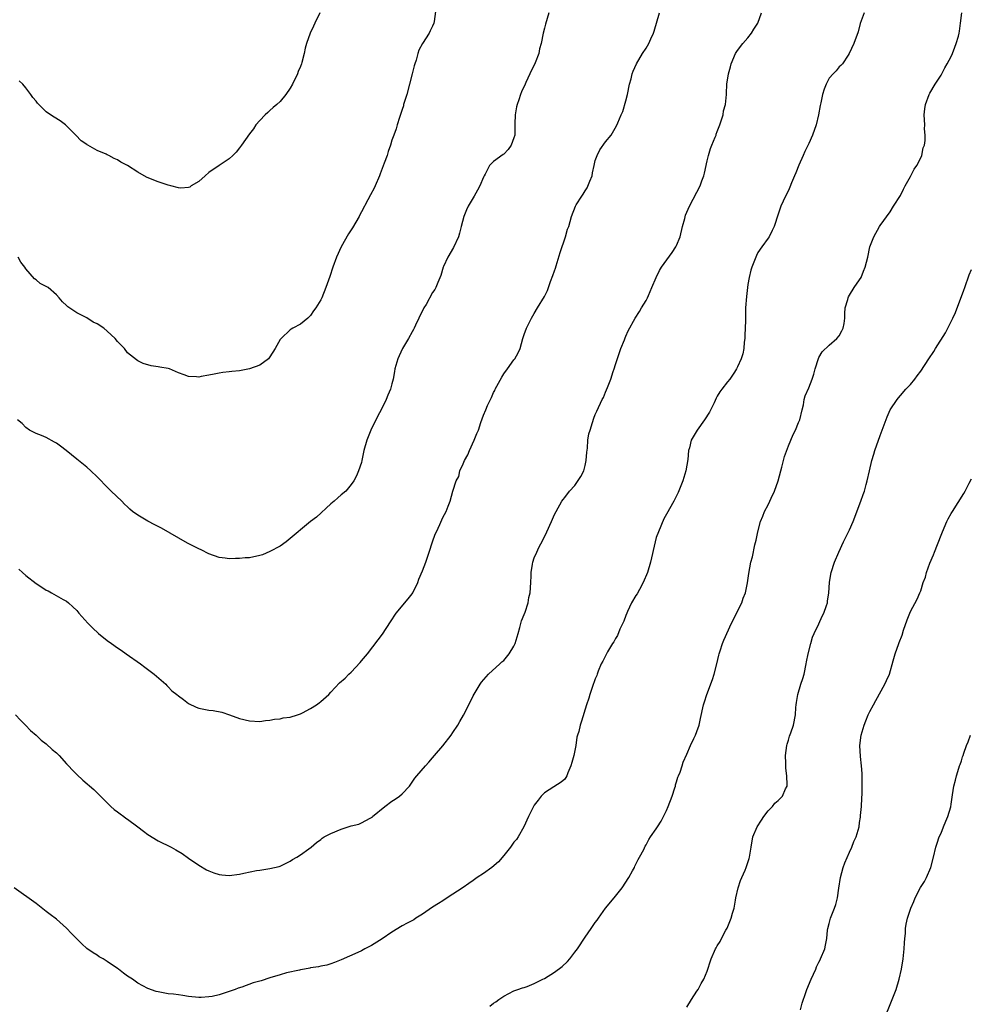
# Model space of a CAD drawing. Units: inches. Extents: x 2610000 to 2613000, y 1536000 to 1539000.
# Drawn here: x 2611410 to 2611597, y 1537954 to 1538148 of the extents above; entities that cross this region are included whole.
import ezdxf

# ---------------------------------------------------------------- set-up
doc = ezdxf.new("R2010")
doc.units = ezdxf.units.IN
doc.header["$MEASUREMENT"] = 0
doc.layers.add('LD26101536_10ft', color=92, linetype='Continuous')

msp = doc.modelspace()

# ---------------------------------------------------------------- linework, layer by layer
at = {"layer": 'LD26101536_10ft'}
for points, elevation in [([(2611575.9, 1538149), (2611575.09, 1538146.91), (2611574.68, 1538145.32), (2611573.82, 1538143), (2611572.95, 1538141.05), (2611572.73, 1538140.73), (2611571.6, 1538139), (2611571.32, 1538138.68), (2611571, 1538138.44), (2611570.35, 1538137.65), (2611569.8, 1538137), (2611569, 1538136.15), (2611568.43, 1538135), (2611567.99, 1538134.01), (2611567.71, 1538133), (2611567.36, 1538131.36), (2611567.2, 1538130.8), (2611566.88, 1538129), (2611566.42, 1538127), (2611565.75, 1538125), (2611565, 1538123.31), (2611564.22, 1538121.78), (2611563.87, 1538121), (2611563.05, 1538119.05), (2611562.46, 1538117.54), (2611562.21, 1538117), (2611561.62, 1538115.62), (2611561.28, 1538114.72), (2611561, 1538114.06), (2611560.42, 1538113), (2611559.51, 1538111), (2611559.37, 1538110.63), (2611559, 1538109.47), (2611558.16, 1538107), (2611557.8, 1538106.2), (2611557.19, 1538105), (2611557, 1538104.7), (2611555.76, 1538103), (2611555, 1538101.9), (2611554.68, 1538101.32), (2611554.55, 1538101), (2611554.3, 1538100.3), (2611553.78, 1538099), (2611553.58, 1538098.42), (2611553.25, 1538097), (2611553, 1538095.59), (2611552.91, 1538095), (2611552.72, 1538093.28), (2611552.57, 1538091), (2611552.51, 1538089.49), (2611552.54, 1538088.54), (2611552.42, 1538085.58), (2611552.41, 1538085), (2611552.29, 1538084.29), (2611552.19, 1538083), (2611552.02, 1538081.98), (2611551.66, 1538081), (2611551, 1538079.44), (2611550.77, 1538079), (2611550.37, 1538078.37), (2611549.46, 1538077), (2611549, 1538076.47), (2611547.89, 1538075), (2611547.49, 1538074.51), (2611547, 1538073.63), (2611546.76, 1538073.24), (2611546.35, 1538072.35), (2611545.48, 1538070.52), (2611544.5, 1538069), (2611543.03, 1538067), (2611541.86, 1538065), (2611541.51, 1538063.51), (2611541.36, 1538063), (2611541.18, 1538061.18), (2611540.78, 1538059), (2611540.19, 1538057), (2611539.31, 1538054.69), (2611538.46, 1538053), (2611537, 1538050.44), (2611536.49, 1538049.51), (2611535.4, 1538047), (2611535, 1538045.85), (2611534.74, 1538045), (2611533.86, 1538041), (2611533.25, 1538039), (2611532.41, 1538037), (2611531.66, 1538035.66), (2611531.2, 1538034.8), (2611531, 1538034.49), (2611530.13, 1538033), (2611529.33, 1538031.33), (2611529.18, 1538031), (2611529, 1538030.53), (2611528.59, 1538029.41), (2611527.84, 1538027.84), (2611527.37, 1538026.63), (2611527, 1538026.04), (2611526.63, 1538025.37), (2611526.36, 1538025), (2611525.41, 1538023.41), (2611525.18, 1538023), (2611524.47, 1538021.53), (2611524.18, 1538021), (2611523.59, 1538019.59), (2611523.36, 1538019), (2611523.27, 1538018.73), (2611523, 1538018.11), (2611522.37, 1538016.37), (2611521.92, 1538015), (2611521.73, 1538014.27), (2611521.27, 1538013), (2611520.27, 1538009.73), (2611520.03, 1538009), (2611519.74, 1538007.74), (2611519.52, 1538007), (2611519.37, 1538006.63), (2611519.15, 1538005), (2611518.77, 1538003), (2611518.36, 1538001.64), (2611518.2, 1538001), (2611517.62, 1537999.62), (2611517.38, 1537999), (2611517, 1537998.38), (2611516.25, 1537997.75), (2611514.84, 1537996.84), (2611513, 1537995.69), (2611512.36, 1537995), (2611511.76, 1537994.24), (2611511, 1537993.26), (2611510.84, 1537993), (2611509.85, 1537991), (2611508.95, 1537989), (2611507.83, 1537987), (2611507.5, 1537986.5), (2611507, 1537985.95), (2611506.31, 1537985), (2611505, 1537983.35), (2611503.93, 1537982.07), (2611502.62, 1537981), (2611501, 1537979.82), (2611499.75, 1537979), (2611499, 1537978.42), (2611498.14, 1537977.86), (2611497, 1537977.03), (2611493.88, 1537975), (2611493, 1537974.46), (2611492.12, 1537973.88), (2611491, 1537973.17), (2611489, 1537971.8), (2611487.68, 1537971), (2611487.28, 1537970.72), (2611485.99, 1537970.01), (2611485, 1537969.52), (2611484.68, 1537969.32), (2611484.12, 1537969), (2611483, 1537968.27), (2611481.05, 1537966.95), (2611479, 1537965.67), (2611477.67, 1537965), (2611477, 1537964.62), (2611476.29, 1537964.29), (2611473, 1537962.84), (2611471.69, 1537962.31), (2611471, 1537962.06), (2611470.19, 1537961.81), (2611469, 1537961.58), (2611468.54, 1537961.46), (2611467, 1537961.23), (2611466.82, 1537961.18), (2611465.79, 1537961), (2611465, 1537960.84), (2611464.82, 1537960.82), (2611462.26, 1537960.26), (2611461, 1537959.91), (2611459, 1537959.3), (2611457.27, 1537958.73), (2611455.71, 1537958.29), (2611453.47, 1537957.47), (2611452.74, 1537957.26), (2611452.13, 1537957), (2611450.38, 1537956.38), (2611449, 1537955.96), (2611447.64, 1537955.64), (2611447, 1537955.53), (2611445.45, 1537955.45), (2611445, 1537955.44), (2611443, 1537955.65), (2611441.83, 1537955.83), (2611441, 1537955.92), (2611440.05, 1537956.05), (2611439, 1537956.16), (2611437, 1537956.51), (2611436.62, 1537956.62), (2611435, 1537957.18), (2611433, 1537958.26), (2611431.98, 1537959), (2611431, 1537959.65), (2611430.22, 1537960.22), (2611429.21, 1537961), (2611429, 1537961.15), (2611427, 1537962.48), (2611426.16, 1537963), (2611425.43, 1537963.43), (2611425, 1537963.72), (2611424.21, 1537964.21), (2611423, 1537965.09), (2611421.96, 1537965.96), (2611420.94, 1537967), (2611419.99, 1537967.99), (2611419, 1537969.07), (2611417, 1537970.81), (2611415.75, 1537971.75), (2611415, 1537972.35), (2611414.62, 1537972.62), (2611413, 1537973.92), (2611408.69, 1537977)], 8770), ([(2611408.92, 1538011), (2611409.95, 1538009.95), (2611410.94, 1538009), (2611411.92, 1538007.92), (2611413, 1538007.01), (2611414, 1538006), (2611415, 1538005.31), (2611416.17, 1538004.17), (2611417, 1538003.51), (2611417.52, 1538003), (2611419, 1538001.4), (2611419.39, 1538001), (2611420.14, 1538000.14), (2611421, 1537999.26), (2611422.18, 1537998.18), (2611424.32, 1537996.32), (2611425, 1537995.69), (2611425.34, 1537995.34), (2611425.64, 1537995), (2611427, 1537993.69), (2611427.68, 1537993), (2611428.38, 1537992.37), (2611429, 1537991.95), (2611429.52, 1537991.52), (2611430.25, 1537991), (2611430.67, 1537990.67), (2611431, 1537990.46), (2611433.04, 1537989), (2611434.13, 1537988.13), (2611435, 1537987.5), (2611437, 1537986.22), (2611439.56, 1537985), (2611440.49, 1537984.49), (2611441.72, 1537983.72), (2611443, 1537982.8), (2611445, 1537981.42), (2611446.54, 1537980.54), (2611447, 1537980.31), (2611447.94, 1537979.94), (2611449, 1537979.6), (2611449.54, 1537979.54), (2611451, 1537979.41), (2611453, 1537979.66), (2611453.85, 1537979.85), (2611456.37, 1537980.37), (2611457, 1537980.48), (2611459, 1537980.79), (2611460.8, 1537981.2), (2611461, 1537981.26), (2611463, 1537982.22), (2611463.46, 1537982.54), (2611464.29, 1537983), (2611465, 1537983.47), (2611466.64, 1537984.64), (2611467.12, 1537985), (2611468.13, 1537985.87), (2611469, 1537986.5), (2611469.27, 1537986.73), (2611469.68, 1537987), (2611471, 1537987.7), (2611473, 1537988.55), (2611475, 1537989.18), (2611476.47, 1537989.53), (2611477, 1537989.74), (2611478.68, 1537990.68), (2611479, 1537990.84), (2611479.09, 1537990.91), (2611479.18, 1537991), (2611481.58, 1537993), (2611483, 1537994.02), (2611483.61, 1537994.39), (2611484.5, 1537995), (2611485, 1537995.46), (2611486.42, 1537997), (2611487.48, 1537998.52), (2611487.88, 1537999), (2611489.6, 1538001), (2611490.28, 1538001.72), (2611491, 1538002.53), (2611491.36, 1538003), (2611493, 1538004.88), (2611494.62, 1538007), (2611495, 1538007.52), (2611495.94, 1538009), (2611496.33, 1538009.67), (2611497.05, 1538010.95), (2611498.14, 1538013), (2611499, 1538014.71), (2611500.34, 1538017), (2611500.6, 1538017.4), (2611501.51, 1538018.49), (2611502.01, 1538019), (2611504.24, 1538021), (2611504.61, 1538021.39), (2611505, 1538021.71), (2611506.08, 1538023), (2611507, 1538024.52), (2611507.22, 1538025), (2611507.8, 1538027), (2611508.16, 1538028.16), (2611508.51, 1538029.49), (2611509, 1538030.7), (2611509.18, 1538031.18), (2611509.76, 1538033), (2611509.93, 1538034.07), (2611510.2, 1538035), (2611510.33, 1538037), (2611510.35, 1538038.35), (2611510.39, 1538039), (2611510.63, 1538040.63), (2611510.71, 1538041), (2611511, 1538041.84), (2611511.47, 1538043), (2611511.91, 1538043.91), (2611512.65, 1538045.35), (2611513, 1538046.08), (2611513.33, 1538046.67), (2611513.49, 1538047), (2611514.41, 1538049), (2611515, 1538050.42), (2611515.29, 1538051), (2611516.39, 1538053), (2611516.65, 1538053.35), (2611517, 1538053.75), (2611517.92, 1538055), (2611519, 1538056.09), (2611520.17, 1538057.83), (2611520.72, 1538059), (2611521, 1538060.05), (2611521.22, 1538061), (2611521.33, 1538062.67), (2611521.46, 1538063.46), (2611521.56, 1538065), (2611521.74, 1538066.26), (2611521.97, 1538067), (2611522.47, 1538068.47), (2611522.69, 1538069.31), (2611523, 1538070.07), (2611523.29, 1538070.71), (2611524.37, 1538073), (2611524.59, 1538073.41), (2611525, 1538074.41), (2611525.37, 1538075.37), (2611526.03, 1538077), (2611526.53, 1538078.53), (2611526.72, 1538079), (2611527, 1538079.87), (2611527.73, 1538082.27), (2611528.01, 1538083), (2611528.71, 1538084.71), (2611528.85, 1538085.15), (2611529, 1538085.42), (2611529.48, 1538086.52), (2611530.87, 1538089), (2611531.67, 1538090.33), (2611532.1, 1538091), (2611533, 1538092.46), (2611533.28, 1538093), (2611533.46, 1538093.46), (2611534.14, 1538095), (2611534.94, 1538097), (2611535.63, 1538098.37), (2611536.01, 1538099), (2611538.13, 1538101.87), (2611538.86, 1538103), (2611539, 1538103.3), (2611539.66, 1538105), (2611540.15, 1538107), (2611540.6, 1538108.6), (2611540.76, 1538109.24), (2611541.51, 1538111), (2611543, 1538113.75), (2611543.63, 1538115), (2611543.97, 1538115.97), (2611544.37, 1538117), (2611544.5, 1538117.5), (2611545, 1538119.91), (2611545.26, 1538121), (2611545.67, 1538122.33), (2611545.93, 1538123), (2611546.6, 1538124.6), (2611546.74, 1538125), (2611546.8, 1538125.2), (2611547, 1538125.68), (2611547.33, 1538126.67), (2611547.48, 1538127), (2611547.77, 1538127.77), (2611548.13, 1538129), (2611548.24, 1538129.76), (2611548.64, 1538131), (2611548.8, 1538133), (2611548.83, 1538133.17), (2611548.86, 1538135), (2611549.17, 1538137), (2611549.62, 1538138.38), (2611549.72, 1538139), (2611550.58, 1538141), (2611551, 1538141.6), (2611552.04, 1538143), (2611553, 1538144.08), (2611553.74, 1538145), (2611554.2, 1538145.8), (2611554.95, 1538147), (2611555.71, 1538149)], 8780), ([(2611513.85, 1538149), (2611513.23, 1538146.77), (2611513, 1538146), (2611512.74, 1538145), (2611512.35, 1538143), (2611512.05, 1538141.95), (2611511.88, 1538141), (2611511.2, 1538139.2), (2611511.11, 1538139), (2611510.39, 1538137.61), (2611510.15, 1538137), (2611509.35, 1538135.35), (2611509.17, 1538135), (2611508.48, 1538133.52), (2611508.29, 1538133), (2611507.95, 1538131.95), (2611507.6, 1538131), (2611507.48, 1538130.52), (2611507.23, 1538129), (2611507.2, 1538127.2), (2611507.17, 1538126.83), (2611507.14, 1538125), (2611507, 1538124.47), (2611506.45, 1538123), (2611505.83, 1538122.17), (2611505, 1538121.22), (2611504.85, 1538121.15), (2611503, 1538119.77), (2611502.17, 1538119), (2611501.33, 1538117.33), (2611501.13, 1538117), (2611501, 1538116.73), (2611500.28, 1538115), (2611499.81, 1538114.19), (2611499.16, 1538113), (2611497.99, 1538111), (2611497.68, 1538110.32), (2611497.15, 1538109), (2611496.63, 1538107), (2611496.27, 1538105.73), (2611496.09, 1538105), (2611495.11, 1538102.89), (2611493.97, 1538101), (2611493.12, 1538099.12), (2611493.07, 1538099), (2611492.62, 1538097.38), (2611492.01, 1538096.01), (2611491.66, 1538095), (2611491.4, 1538094.6), (2611491, 1538094.05), (2611489.7, 1538091.7), (2611489.29, 1538091), (2611488.29, 1538089), (2611487.62, 1538087.62), (2611487.35, 1538087), (2611487.25, 1538086.75), (2611487, 1538086.28), (2611486.27, 1538085), (2611485.06, 1538083), (2611484.42, 1538081.58), (2611484.13, 1538081), (2611483.58, 1538079), (2611483.48, 1538078.52), (2611483.23, 1538077), (2611483, 1538076.08), (2611482.7, 1538075), (2611482.17, 1538073.83), (2611481.85, 1538073), (2611480.86, 1538071), (2611480.21, 1538069.79), (2611478.86, 1538067), (2611478.03, 1538065), (2611477.48, 1538063), (2611477.09, 1538061), (2611477, 1538060.63), (2611476.44, 1538059), (2611476, 1538058), (2611475.5, 1538057), (2611475, 1538056.28), (2611473.92, 1538055), (2611473, 1538054.28), (2611472.32, 1538053.68), (2611471.63, 1538053), (2611471, 1538052.51), (2611468.13, 1538049.87), (2611467, 1538049), (2611465, 1538047.36), (2611464.52, 1538047), (2611462.17, 1538045), (2611461, 1538044.19), (2611459, 1538043.09), (2611457.51, 1538042.49), (2611457, 1538042.33), (2611455, 1538041.9), (2611454.14, 1538041.86), (2611453, 1538041.72), (2611452.24, 1538041.76), (2611451, 1538041.7), (2611450.17, 1538041.83), (2611449, 1538041.96), (2611447, 1538042.66), (2611445.44, 1538043.44), (2611445, 1538043.61), (2611442.77, 1538044.77), (2611437.68, 1538047.68), (2611436.37, 1538048.37), (2611435, 1538049.07), (2611433, 1538050.23), (2611431.98, 1538051), (2611431.45, 1538051.45), (2611431, 1538051.87), (2611430.39, 1538052.39), (2611429.83, 1538053), (2611427.75, 1538055), (2611427.35, 1538055.35), (2611426.36, 1538056.36), (2611425.78, 1538057), (2611425, 1538057.81), (2611423.79, 1538059), (2611423, 1538059.67), (2611421.36, 1538061), (2611421, 1538061.26), (2611418.9, 1538063), (2611417.8, 1538063.8), (2611417, 1538064.43), (2611416.62, 1538064.62), (2611415, 1538065.52), (2611414.07, 1538065.93), (2611413, 1538066.34), (2611411.69, 1538067), (2611411, 1538067.49), (2611410.26, 1538068.26), (2611409.35, 1538069)], 8800), ([(2611491.71, 1538150.29), (2611491.3, 1538147.3), (2611491.23, 1538147), (2611491, 1538146.42), (2611490.51, 1538145.49), (2611490.29, 1538145), (2611489.01, 1538142.99), (2611488.3, 1538141.7), (2611488.09, 1538141), (2611487.75, 1538139.75), (2611487.49, 1538139), (2611487.38, 1538138.62), (2611487, 1538137), (2611486.47, 1538135), (2611485.9, 1538133), (2611485.39, 1538131.39), (2611485.29, 1538131), (2611485.25, 1538130.75), (2611485, 1538130.05), (2611484.76, 1538129.24), (2611484.47, 1538128.47), (2611484.02, 1538127), (2611483.8, 1538126.2), (2611483.35, 1538125), (2611483, 1538123.98), (2611482.7, 1538123), (2611482.26, 1538121.74), (2611482.04, 1538121), (2611481.48, 1538119.48), (2611480.65, 1538117.35), (2611480.52, 1538117), (2611479.69, 1538115), (2611479.48, 1538114.52), (2611478.76, 1538113.24), (2611478.28, 1538112.28), (2611477, 1538109.87), (2611476.68, 1538109.32), (2611476.53, 1538109), (2611475.23, 1538106.77), (2611474.45, 1538105.55), (2611473.01, 1538103), (2611472.07, 1538101), (2611471.35, 1538099), (2611470.79, 1538097.21), (2611470.01, 1538095), (2611469.2, 1538093), (2611469, 1538092.58), (2611468.02, 1538091), (2611467.59, 1538090.41), (2611467, 1538089.52), (2611466.74, 1538089.26), (2611466.44, 1538089), (2611465, 1538087.82), (2611463.51, 1538087), (2611463.17, 1538086.83), (2611463, 1538086.71), (2611461.17, 1538085), (2611461, 1538084.79), (2611460.02, 1538083), (2611459, 1538081.41), (2611458.68, 1538081), (2611457, 1538079.75), (2611455, 1538079.01), (2611453, 1538078.66), (2611451.48, 1538078.52), (2611451, 1538078.43), (2611449.71, 1538078.29), (2611449, 1538078.15), (2611448.01, 1538077.99), (2611447, 1538077.76), (2611445.49, 1538077.49), (2611445, 1538077.42), (2611444.53, 1538077.47), (2611443, 1538077.52), (2611442.13, 1538077.87), (2611441, 1538078.27), (2611439.26, 1538079), (2611439, 1538079.09), (2611437.36, 1538079.36), (2611437, 1538079.45), (2611435.62, 1538079.62), (2611434.08, 1538080.08), (2611433, 1538080.63), (2611432.77, 1538080.77), (2611431, 1538082.19), (2611430.36, 1538083), (2611429, 1538084.43), (2611428.56, 1538085), (2611427, 1538086.41), (2611426.29, 1538087), (2611425, 1538087.87), (2611424.23, 1538088.23), (2611422.97, 1538089.03), (2611421, 1538090.06), (2611419.22, 1538091.22), (2611419, 1538091.47), (2611418.2, 1538092.2), (2611417.56, 1538093), (2611417, 1538093.58), (2611415.34, 1538095), (2611415, 1538095.23), (2611413.82, 1538095.82), (2611413, 1538096.5), (2611412.7, 1538096.7), (2611411, 1538098.68), (2611410.81, 1538099), (2611410.01, 1538100.01), (2611409.49, 1538101)], 8810), ([(2611409.61, 1538039.61), (2611410.3, 1538039), (2611411, 1538038.42), (2611413, 1538036.83), (2611414.11, 1538036.11), (2611415, 1538035.5), (2611415.35, 1538035.35), (2611416.04, 1538035), (2611418.29, 1538033.71), (2611419, 1538033.32), (2611419.39, 1538033), (2611420.25, 1538032.25), (2611421, 1538031.5), (2611421.4, 1538031), (2611423.15, 1538029), (2611424.08, 1538028.08), (2611425.25, 1538027), (2611427, 1538025.64), (2611427.86, 1538025), (2611429, 1538024.2), (2611429.72, 1538023.72), (2611430.69, 1538023), (2611433.55, 1538021), (2611434.39, 1538020.39), (2611436.24, 1538019), (2611438.5, 1538017), (2611438.74, 1538016.74), (2611439, 1538016.52), (2611439.71, 1538015.71), (2611440.68, 1538015), (2611441, 1538014.72), (2611442, 1538014), (2611443, 1538013.23), (2611444.51, 1538012.51), (2611445, 1538012.34), (2611447, 1538011.91), (2611447.83, 1538011.83), (2611449.5, 1538011.5), (2611451.03, 1538011.03), (2611453, 1538010.3), (2611455, 1538009.81), (2611457, 1538009.72), (2611458.13, 1538009.87), (2611459, 1538009.94), (2611459.86, 1538010.14), (2611461, 1538010.21), (2611461.62, 1538010.38), (2611463, 1538010.54), (2611464.39, 1538011), (2611465, 1538011.18), (2611465.4, 1538011.4), (2611467, 1538012.23), (2611468.18, 1538013), (2611468.66, 1538013.34), (2611469, 1538013.65), (2611470.61, 1538015), (2611471, 1538015.48), (2611472.7, 1538017.3), (2611473.76, 1538018.24), (2611474.53, 1538019), (2611475, 1538019.42), (2611476.72, 1538021.28), (2611477, 1538021.62), (2611478.16, 1538023), (2611480.28, 1538025.72), (2611481.11, 1538026.89), (2611482.69, 1538029.31), (2611483.85, 1538031), (2611486.19, 1538033.81), (2611487, 1538034.81), (2611487.12, 1538035), (2611488.06, 1538037), (2611488.31, 1538037.69), (2611489, 1538039.31), (2611489.65, 1538041), (2611489.97, 1538042.03), (2611490.33, 1538043), (2611490.96, 1538045.04), (2611491.47, 1538046.53), (2611491.73, 1538047), (2611492.43, 1538048.43), (2611493, 1538049.79), (2611493.69, 1538051), (2611494.04, 1538052.04), (2611494.42, 1538053), (2611494.98, 1538054.98), (2611495.65, 1538057), (2611496.16, 1538057.84), (2611496.37, 1538059), (2611497, 1538060.35), (2611497.26, 1538061), (2611497.9, 1538062.1), (2611498.26, 1538063), (2611499.17, 1538065), (2611499.71, 1538066.29), (2611499.99, 1538067), (2611500.49, 1538068.49), (2611501, 1538069.92), (2611501.45, 1538071), (2611501.8, 1538071.8), (2611502.58, 1538073.42), (2611503, 1538074.39), (2611503.22, 1538074.78), (2611503.31, 1538075), (2611504.59, 1538077.41), (2611505, 1538078.03), (2611505.72, 1538079), (2611507, 1538080.78), (2611507.18, 1538081), (2611507.81, 1538082.19), (2611508.19, 1538083), (2611508.74, 1538085), (2611509, 1538085.76), (2611509.46, 1538087), (2611510.45, 1538089), (2611511, 1538089.93), (2611511.6, 1538091), (2611513, 1538093.27), (2611513.58, 1538094.42), (2611514.18, 1538096.18), (2611514.65, 1538097.35), (2611515, 1538098.33), (2611515.16, 1538098.84), (2611515.27, 1538099.27), (2611516.08, 1538101.92), (2611517.13, 1538105), (2611517.54, 1538106.46), (2611517.76, 1538107), (2611518.32, 1538109), (2611519.12, 1538111), (2611519.26, 1538111.26), (2611520.32, 1538113), (2611520.61, 1538113.39), (2611521, 1538114.04), (2611521.4, 1538114.6), (2611521.9, 1538115.9), (2611522.35, 1538117), (2611522.42, 1538117.58), (2611522.78, 1538119), (2611523, 1538119.98), (2611523.39, 1538121), (2611523.92, 1538122.08), (2611525, 1538123.66), (2611526.09, 1538125), (2611527.19, 1538126.81), (2611527.41, 1538127.41), (2611528.1, 1538129), (2611528.39, 1538129.61), (2611529, 1538131.7), (2611529.3, 1538133), (2611529.72, 1538135), (2611530.02, 1538136.02), (2611530.26, 1538137), (2611530.44, 1538137.56), (2611531.1, 1538139), (2611532.31, 1538141), (2611533, 1538142.07), (2611533.54, 1538143), (2611533.9, 1538143.9), (2611534.43, 1538145), (2611534.6, 1538145.4), (2611535.61, 1538149)], 8790), ([(2611468.79, 1538149), (2611467.85, 1538147), (2611467.57, 1538146.43), (2611466.92, 1538145), (2611466.2, 1538143), (2611465.95, 1538142.05), (2611465.71, 1538141), (2611465.28, 1538139.28), (2611465.19, 1538139), (2611465, 1538138.48), (2611464.54, 1538137.46), (2611464.39, 1538137), (2611463.42, 1538135), (2611463, 1538134.23), (2611462.14, 1538133), (2611461, 1538131.61), (2611460.34, 1538131), (2611459.62, 1538130.38), (2611459, 1538129.81), (2611458.55, 1538129.45), (2611458.05, 1538129), (2611457, 1538127.88), (2611456.23, 1538127), (2611455.75, 1538126.25), (2611455, 1538125.26), (2611453.43, 1538123), (2611453, 1538122.49), (2611452.34, 1538121.66), (2611451.69, 1538121), (2611451, 1538120.33), (2611449, 1538118.98), (2611447, 1538117.6), (2611446.26, 1538117), (2611445, 1538115.86), (2611443.53, 1538115), (2611443.24, 1538114.76), (2611443, 1538114.67), (2611441.47, 1538114.53), (2611441, 1538114.59), (2611439.48, 1538115), (2611439, 1538115.11), (2611437.63, 1538115.63), (2611437, 1538115.8), (2611436.15, 1538116.15), (2611434.72, 1538116.72), (2611433, 1538117.67), (2611431, 1538119.02), (2611429.69, 1538119.69), (2611429, 1538120.15), (2611428.37, 1538120.37), (2611427.31, 1538121), (2611427, 1538121.13), (2611426.75, 1538121.25), (2611425, 1538121.96), (2611423.19, 1538123), (2611423.06, 1538123.06), (2611423, 1538123.11), (2611421.88, 1538123.88), (2611420.82, 1538125), (2611418.77, 1538127), (2611417.76, 1538127.76), (2611416.52, 1538128.52), (2611415.85, 1538129), (2611415, 1538129.58), (2611413.28, 1538131.27), (2611413, 1538131.63), (2611412.36, 1538132.36), (2611411.96, 1538133), (2611411, 1538134.27), (2611410.36, 1538135), (2611409.67, 1538135.67)], 8820), ([(2611502.25, 1537953.75), (2611503, 1537954.31), (2611503.42, 1537954.58), (2611504.01, 1537955), (2611505, 1537955.67), (2611507, 1537956.71), (2611507.73, 1537957), (2611508.66, 1537957.34), (2611509, 1537957.41), (2611509.6, 1537957.6), (2611511, 1537958.15), (2611512.66, 1537959), (2611513, 1537959.16), (2611515, 1537960.39), (2611516.47, 1537961.53), (2611517.52, 1537962.48), (2611517.98, 1537963), (2611519, 1537964.32), (2611519.48, 1537965), (2611521, 1537967.3), (2611522.2, 1537969), (2611523, 1537970.18), (2611523.37, 1537970.63), (2611523.6, 1537971), (2611524.99, 1537973.01), (2611526.68, 1537975), (2611528.27, 1537977), (2611529.57, 1537979), (2611530.3, 1537980.3), (2611530.68, 1537981), (2611530.78, 1537981.22), (2611531.45, 1537982.55), (2611531.72, 1537983), (2611532.52, 1537984.52), (2611532.83, 1537985.17), (2611533, 1537985.44), (2611533.54, 1537986.46), (2611533.88, 1537987), (2611535, 1537988.56), (2611535.24, 1537989), (2611535.93, 1537990.07), (2611536.42, 1537991), (2611537, 1537992.2), (2611537.34, 1537993), (2611538.09, 1537995), (2611538.66, 1537996.66), (2611538.76, 1537997), (2611538.79, 1537997.21), (2611539, 1537997.84), (2611539.25, 1537998.75), (2611539.39, 1537999), (2611539.71, 1537999.71), (2611540.08, 1538001), (2611540.3, 1538001.7), (2611541, 1538003.26), (2611541.74, 1538005), (2611542.37, 1538006.37), (2611542.7, 1538007), (2611543, 1538007.72), (2611543.4, 1538009), (2611543.72, 1538010.28), (2611544.31, 1538013), (2611544.46, 1538013.54), (2611544.93, 1538015), (2611546.05, 1538017.95), (2611546.39, 1538019), (2611546.91, 1538021), (2611547.28, 1538022.72), (2611547.37, 1538023), (2611547.58, 1538023.58), (2611548.01, 1538025), (2611548.29, 1538025.71), (2611549.8, 1538029), (2611550.65, 1538030.65), (2611551, 1538031.39), (2611551.83, 1538033), (2611552.09, 1538033.91), (2611552.54, 1538035), (2611552.95, 1538036.95), (2611553.19, 1538038.81), (2611553.61, 1538041), (2611553.91, 1538042.09), (2611554.41, 1538044.41), (2611554.66, 1538045.34), (2611554.96, 1538047), (2611555.5, 1538049), (2611555.95, 1538050.05), (2611556.29, 1538051), (2611557, 1538052.32), (2611557.33, 1538053), (2611557.57, 1538053.57), (2611558.27, 1538055), (2611558.99, 1538057), (2611559.52, 1538059), (2611559.72, 1538059.72), (2611560.23, 1538061.77), (2611561, 1538063.88), (2611561.9, 1538066.1), (2611562.38, 1538067), (2611563, 1538068.45), (2611563.21, 1538069), (2611563.68, 1538071), (2611563.92, 1538071.92), (2611564.11, 1538073), (2611564.28, 1538073.72), (2611565, 1538075.27), (2611565.65, 1538077), (2611565.96, 1538077.96), (2611566.22, 1538079), (2611566.91, 1538081.09), (2611567, 1538081.23), (2611567.61, 1538082.39), (2611569, 1538083.67), (2611570.52, 1538085), (2611571, 1538085.55), (2611571.49, 1538086.51), (2611571.77, 1538087), (2611571.94, 1538087.94), (2611572.09, 1538089), (2611572.08, 1538089.92), (2611572.17, 1538091), (2611572.65, 1538092.65), (2611572.71, 1538093), (2611572.8, 1538093.2), (2611573, 1538093.49), (2611573.92, 1538095), (2611575, 1538096.52), (2611575.28, 1538097), (2611575.77, 1538098.23), (2611576.1, 1538099), (2611576.58, 1538101), (2611577.01, 1538102.99), (2611577.78, 1538105), (2611578.87, 1538107), (2611579, 1538107.21), (2611581, 1538109.88), (2611581.68, 1538111), (2611583, 1538113.11), (2611583.65, 1538114.35), (2611583.95, 1538115), (2611585, 1538116.82), (2611585.72, 1538118.28), (2611586.22, 1538119), (2611587, 1538120.5), (2611587.24, 1538121), (2611587.52, 1538122.48), (2611587.75, 1538123), (2611587.91, 1538123.91), (2611587.91, 1538125), (2611587.78, 1538126.22), (2611587.79, 1538127), (2611587.66, 1538129), (2611587.85, 1538130.15), (2611587.92, 1538131), (2611588.67, 1538133), (2611588.78, 1538133.22), (2611589.83, 1538135), (2611591, 1538136.74), (2611591.15, 1538137), (2611591.77, 1538138.23), (2611592.22, 1538139), (2611593, 1538140.44), (2611593.24, 1538141), (2611593.7, 1538142.3), (2611594.01, 1538143), (2611594.42, 1538144.42), (2611594.56, 1538145), (2611594.61, 1538145.39), (2611594.86, 1538147), (2611595.12, 1538149)], 8760), ([(2611541, 1537953.5), (2611541.89, 1537955), (2611543, 1537956.64), (2611543.21, 1537957), (2611543.8, 1537958.2), (2611544.33, 1537959), (2611545, 1537960.61), (2611545.15, 1537961), (2611545.56, 1537962.44), (2611545.76, 1537963), (2611546.63, 1537965), (2611546.78, 1537965.22), (2611547, 1537965.59), (2611547.57, 1537966.43), (2611547.81, 1537967), (2611548.69, 1537968.69), (2611548.92, 1537969.08), (2611549.75, 1537971), (2611550.01, 1537972.01), (2611550.29, 1537973), (2611550.59, 1537974.59), (2611550.65, 1537975), (2611551.12, 1537977), (2611551.59, 1537978.41), (2611551.82, 1537979), (2611552.45, 1537980.45), (2611552.67, 1537981), (2611553.25, 1537982.75), (2611553.32, 1537983), (2611553.65, 1537985), (2611554, 1537987), (2611554.83, 1537989), (2611555.69, 1537990.31), (2611556.18, 1537991), (2611557, 1537992.1), (2611557.85, 1537993), (2611558.34, 1537993.66), (2611559, 1537994.15), (2611559.4, 1537994.6), (2611559.84, 1537995), (2611560.44, 1537996.44), (2611560.71, 1537997), (2611560.73, 1537997.27), (2611560.67, 1537999), (2611560.49, 1538000.49), (2611560.47, 1538001), (2611560.48, 1538001.52), (2611560.43, 1538003), (2611560.7, 1538005), (2611560.75, 1538005.25), (2611561, 1538006.02), (2611561.21, 1538006.79), (2611561.48, 1538007.48), (2611562.01, 1538009), (2611562.39, 1538011), (2611562.43, 1538012.43), (2611562.49, 1538013), (2611562.59, 1538013.41), (2611562.81, 1538015), (2611563.45, 1538017), (2611563.85, 1538018.15), (2611564.06, 1538019), (2611564.5, 1538021), (2611564.57, 1538021.43), (2611564.9, 1538023), (2611565.38, 1538025), (2611565.75, 1538026.25), (2611566.06, 1538027), (2611567, 1538028.91), (2611567.63, 1538030.37), (2611567.96, 1538031), (2611568.49, 1538032.49), (2611568.64, 1538033), (2611568.67, 1538033.33), (2611568.93, 1538035), (2611569.06, 1538037), (2611569.32, 1538038.68), (2611569.42, 1538039), (2611570.08, 1538041), (2611570.91, 1538043), (2611571.82, 1538045), (2611572.23, 1538045.77), (2611573, 1538047.36), (2611573.69, 1538049), (2611575.26, 1538053), (2611575.69, 1538054.31), (2611575.93, 1538055), (2611576.28, 1538056.28), (2611576.47, 1538057), (2611576.91, 1538059), (2611577.39, 1538061), (2611577.78, 1538062.22), (2611578, 1538063), (2611579, 1538065.9), (2611580.42, 1538069.58), (2611581.02, 1538071), (2611582.37, 1538073), (2611582.64, 1538073.36), (2611583, 1538073.77), (2611584.1, 1538075), (2611585, 1538075.96), (2611585.83, 1538077), (2611586.32, 1538077.68), (2611587, 1538078.56), (2611588.58, 1538081), (2611589.59, 1538082.41), (2611589.91, 1538083), (2611591.9, 1538086.1), (2611593, 1538088.34), (2611593.34, 1538089), (2611593.87, 1538090.13), (2611595.5, 1538094.5), (2611595.66, 1538095), (2611596.52, 1538097.48), (2611597, 1538098.58)], 8750), ([(2611563.35, 1537953), (2611563.69, 1537954.31), (2611564.41, 1537956.41), (2611564.6, 1537957), (2611565.45, 1537959), (2611566.37, 1537961), (2611566.54, 1537961.46), (2611567, 1537962.34), (2611567.2, 1537962.8), (2611567.31, 1537963), (2611568.14, 1537965), (2611568.3, 1537965.7), (2611568.54, 1537967), (2611568.67, 1537968.67), (2611568.72, 1537969), (2611569, 1537970), (2611569.24, 1537971), (2611570.06, 1537973), (2611570.31, 1537973.69), (2611570.65, 1537975), (2611570.92, 1537976.92), (2611571.23, 1537979), (2611571.76, 1537981), (2611572.08, 1537981.92), (2611573, 1537984.03), (2611573.46, 1537985), (2611573.88, 1537986.12), (2611574.29, 1537987), (2611574.87, 1537989), (2611575, 1537989.81), (2611575.15, 1537990.85), (2611575.18, 1537991.18), (2611575.34, 1537993), (2611575.41, 1537994.59), (2611575.5, 1537995.5), (2611575.51, 1537997), (2611575.48, 1537998.52), (2611575.5, 1537999), (2611575.49, 1537999.49), (2611575.39, 1538001), (2611575.17, 1538002.83), (2611575.02, 1538005), (2611575.28, 1538007), (2611575.89, 1538009), (2611576.21, 1538009.79), (2611576.68, 1538011), (2611577, 1538011.66), (2611577.7, 1538013), (2611578.18, 1538013.82), (2611579.96, 1538017), (2611580.27, 1538017.73), (2611580.88, 1538019), (2611581.61, 1538021.61), (2611581.96, 1538023), (2611582.69, 1538025), (2611582.79, 1538025.21), (2611583.34, 1538026.66), (2611583.64, 1538027.64), (2611584.32, 1538029.68), (2611584.84, 1538031), (2611585, 1538031.35), (2611586.28, 1538033.72), (2611586.84, 1538035), (2611587, 1538035.41), (2611587.52, 1538037), (2611587.93, 1538038.07), (2611588.15, 1538039), (2611588.81, 1538040.81), (2611589.51, 1538042.49), (2611589.7, 1538043), (2611591, 1538046.35), (2611591.27, 1538047), (2611592.16, 1538049), (2611592.44, 1538049.56), (2611593, 1538050.57), (2611593.26, 1538051), (2611595.51, 1538054.49), (2611595.75, 1538055), (2611596.55, 1538056.55), (2611597, 1538057.38)], 8740), ([(2611579.74, 1537951), (2611581.28, 1537954.72), (2611582.17, 1537957), (2611582.8, 1537959), (2611583.23, 1537961), (2611583.54, 1537963), (2611583.78, 1537965), (2611583.83, 1537966.17), (2611583.9, 1537967), (2611584, 1537968), (2611584.04, 1537969), (2611584.17, 1537969.83), (2611584.42, 1537971), (2611585.08, 1537973), (2611585.67, 1537974.33), (2611585.94, 1537975), (2611586.98, 1537977.02), (2611587.74, 1537978.26), (2611588.13, 1537979), (2611589.03, 1537981), (2611589.53, 1537983), (2611589.97, 1537985), (2611590.22, 1537985.78), (2611590.65, 1537987), (2611591, 1537987.74), (2611591.51, 1537989), (2611591.92, 1537990.08), (2611592.35, 1537991), (2611592.92, 1537992.92), (2611593, 1537993.42), (2611593.17, 1537994.83), (2611593.29, 1537995.29), (2611593.52, 1537997), (2611593.82, 1537998.18), (2611594.05, 1537999), (2611594.51, 1538000.51), (2611594.67, 1538001), (2611594.77, 1538001.23), (2611595, 1538001.98), (2611595.26, 1538002.74), (2611595.33, 1538003), (2611595.47, 1538003.47), (2611596.03, 1538005), (2611596.33, 1538005.67), (2611596.82, 1538007)], 8730)]:
    msp.add_lwpolyline(points, dxfattribs=dict(at, elevation=elevation))

doc.saveas('drawing.dxf')
